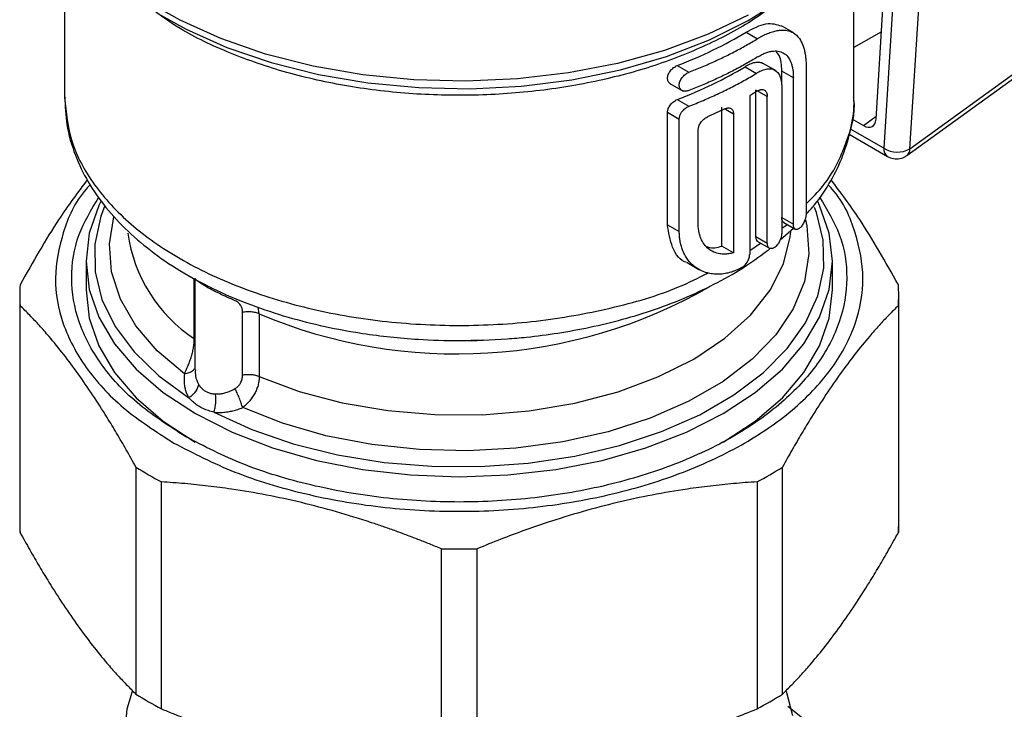
# Model space of a CAD drawing. Units: millimetres. Extents: x 17171 to 20338, y -738 to 2012.
# Drawn here: x 19551 to 19606, y 1195 to 1234 of the extents above; entities that cross this region are included whole.
import ezdxf

# ---------------------------------------------------------------- set-up
doc = ezdxf.new("R2010")
doc.units = ezdxf.units.MM

msp = doc.modelspace()

# ---------------------------------------------------------------- linework, layer by layer
at = {"color": 7, "linetype": 'Continuous', "lineweight": 25}
for p, q in [((19553.334, 1239.002), (19553.334, 1229.454)), ((19597.334, 1229.454), (19597.334, 1239.016)), ((19598.568, 1228.242), (19599.146, 1237.465)), ((19599.681, 1237.471), (19599.001, 1226.625)), ((19600.461, 1226.598), (19601.141, 1237.444)), ((19593.941, 1233.071), (19593.296, 1233.443)), ((19600.294, 1226.223), (19610.196, 1233.395)), ((19600.461, 1226.598), (19610.363, 1233.77)), ((19591.326, 1233.101), (19591.963, 1232.734)), ((19587.486, 1231.236), (19588.135, 1230.861)), ((19591.265, 1231.168), (19591.901, 1230.801)), ((19592.995, 1230.939), (19592.242, 1231.374)), ((19594.672, 1231.169), (19594.672, 1223.004)), ((19593.315, 1230.162), (19593.315, 1230.932)), ((19593.96, 1230.56), (19593.315, 1230.932)), ((19593.96, 1222.394), (19593.96, 1230.56)), ((19587.076, 1230.241), (19587.824, 1229.809)), ((19593.31, 1229.987), (19593.31, 1221.895)), ((19591.527, 1229.559), (19591.527, 1220.723)), ((19591.868, 1221.707), (19591.868, 1229.872)), ((19592.506, 1229.504), (19591.868, 1229.872)), ((19592.506, 1221.339), (19592.506, 1229.504)), ((19587.486, 1229.34), (19588.135, 1228.966)), ((19589.982, 1221.171), (19589.982, 1228.92)), ((19586.948, 1222.361), (19586.948, 1228.631)), ((19586.948, 1228.631), (19587.601, 1228.254)), ((19590.619, 1228.552), (19590.619, 1220.803)), ((19587.601, 1221.984), (19587.601, 1228.254)), ((19597.22, 1228.262), (19597.863, 1227.891)), ((19588.657, 1222.395), (19588.657, 1227.644)), ((19597.066, 1227.404), (19599.208, 1226.167)), ((19586.948, 1222.361), (19587.601, 1221.984)), ((19593.315, 1222.767), (19593.96, 1222.394)), ((19593.421, 1222.494), (19594.091, 1222.108)), ((19593.223, 1221.516), (19593.97, 1222.177)), ((19591.868, 1221.707), (19592.506, 1221.339)), ((19591.912, 1221.47), (19592.638, 1221.051)), ((19590.619, 1220.803), (19589.982, 1221.171)), ((19554.534, 1220.329), (19554.534, 1218.731)), ((19588.038, 1220.252), (19588.683, 1219.879)), ((19596.134, 1218.731), (19596.134, 1220.329)), ((19591.092, 1219.982), (19591.079, 1219.975)), ((19560.606, 1219.384), (19560.606, 1214.279)), ((19550.834, 1218.442), (19550.834, 1205.793)), ((19599.834, 1205.793), (19599.834, 1218.442)), ((19550.855, 1205.214), (19550.855, 1217.862)), ((19563.259, 1213.995), (19563.259, 1217.482)), ((19564.188, 1217.397), (19564.188, 1213.91)), ((19599.814, 1217.862), (19599.814, 1205.214)), ((19557.315, 1208.859), (19557.315, 1196.21)), ((19593.353, 1196.21), (19593.353, 1208.859)), ((19558.734, 1195.391), (19558.734, 1208.039)), ((19591.934, 1208.039), (19591.934, 1195.391)), ((19574.331, 1204.31), (19574.331, 1191.661)), ((19576.338, 1191.661), (19576.338, 1204.31)), ((19595.301, 1194.196), (19593.649, 1195.527))]:
    msp.add_line(p, q, dxfattribs=at)
at = {"color": 8, "linetype": 'Continuous', "lineweight": 25}
for p, q in [((19598.874, 1233.117), (19597.334, 1232.251)), ((19590.177, 1228.807), (19590.619, 1228.552)), ((19597.863, 1227.891), (19598.578, 1228.409)), ((19599.001, 1226.625), (19597.15, 1227.693)), ((19591.527, 1220.923), (19592.129, 1221.345)), ((19560.569, 1216), (19560.569, 1219.322)), ((19564.188, 1217.397), (19564.128, 1217.771))]:
    msp.add_line(p, q, dxfattribs=at)
at = {"color": 7, "linetype": 'Continuous', "lineweight": 25, "flags": 128}
for points in [[(19558.701, 1234.05), (19560.118, 1233.264), (19562.385, 1232.247), (19564.855, 1231.401), (19567.488, 1230.739), (19570.243, 1230.272), (19573.077, 1230.007), (19575.947, 1229.947), (19578.807, 1230.095), (19581.613, 1230.447), (19584.321, 1230.998), (19586.889, 1231.74), (19589.277, 1232.661), (19591.448, 1233.746), (19593.367, 1234.979), (19594.337, 1235.74)], [(19591.437, 1234.047), (19589.211, 1232.979), (19586.775, 1232.077), (19584.165, 1231.356), (19581.421, 1230.824), (19578.585, 1230.492), (19575.7, 1230.363), (19572.809, 1230.44), (19569.957, 1230.721), (19567.186, 1231.203), (19564.538, 1231.878), (19562.054, 1232.735), (19559.772, 1233.762), (19557.726, 1234.944)], [(19555.37, 1223.699), (19555.243, 1223.437), (19554.712, 1221.897), (19554.534, 1220.329), (19554.712, 1218.762), (19555.243, 1217.222), (19556.118, 1215.734), (19557.321, 1214.326), (19558.833, 1213.02), (19560.626, 1211.839), (19562.672, 1210.803), (19564.934, 1209.931), (19567.374, 1209.236), (19569.951, 1208.731), (19572.619, 1208.425), (19575.334, 1208.322), (19578.049, 1208.425), (19580.718, 1208.731), (19583.294, 1209.236), (19585.734, 1209.931), (19587.997, 1210.803), (19590.042, 1211.839)], [(19590.042, 1211.839), (19591.836, 1213.02), (19593.348, 1214.326), (19594.551, 1215.734), (19595.426, 1217.222), (19595.956, 1218.762), (19596.134, 1220.329), (19595.956, 1221.897), (19595.426, 1223.437), (19595.319, 1223.659)], [(19554.534, 1218.731), (19554.712, 1217.164), (19555.243, 1215.623), (19556.118, 1214.136), (19557.321, 1212.727), (19558.833, 1211.421), (19560.624, 1210.242)], [(19590.042, 1210.241), (19591.836, 1211.421), (19593.348, 1212.727), (19594.551, 1214.136), (19595.426, 1215.623), (19595.956, 1217.164), (19596.134, 1218.731)], [(19574.574, 1215.927), (19575.334, 1215.919), (19576.663, 1215.943)], [(19556.687, 1193.884), (19556.823, 1195.384), (19557.115, 1196.371)], [(19593.551, 1196.378), (19593.913, 1195.01)]]:
    msp.add_lwpolyline(points, dxfattribs=at)
at = {"color": 8, "linetype": 'Continuous', "lineweight": 25, "flags": 128}
for points in [[(19555.554, 1223.378), (19555.349, 1222.834), (19555.018, 1221.291), (19555.042, 1219.737), (19555.421, 1218.199), (19556.148, 1216.703), (19557.212, 1215.275), (19558.592, 1213.941), (19560.266, 1212.723)], [(19561.657, 1211.92), (19563.766, 1210.954), (19566.077, 1210.157), (19568.55, 1209.543), (19571.142, 1209.123), (19573.807, 1208.904), (19576.499, 1208.89), (19579.171, 1209.082), (19581.775, 1209.475), (19584.267, 1210.063), (19586.602, 1210.837), (19588.741, 1211.781), (19590.644, 1212.88), (19592.28, 1214.114), (19593.619, 1215.462), (19594.638, 1216.901), (19595.319, 1218.404), (19595.651, 1219.946), (19595.627, 1221.501), (19595.248, 1223.039), (19595.138, 1223.323)], [(19560.019, 1214.051), (19558.501, 1215.338), (19557.304, 1216.732), (19556.452, 1218.209), (19555.961, 1219.739), (19555.84, 1221.294), (19556.082, 1222.808)], [(19594.632, 1222.637), (19594.708, 1222.3), (19594.829, 1220.745), (19594.577, 1219.196), (19593.957, 1217.681), (19592.981, 1216.23), (19591.668, 1214.871), (19590.043, 1213.629), (19588.137, 1212.528), (19585.986, 1211.59), (19583.631, 1210.832), (19581.118, 1210.269), (19578.494, 1209.911), (19575.809, 1209.766), (19573.116, 1209.836), (19570.465, 1210.119), (19567.907, 1210.611), (19565.491, 1211.302), (19563.264, 1212.179)], [(19564.188, 1213.91), (19566.41, 1213.079), (19568.814, 1212.44), (19571.351, 1212.005), (19573.97, 1211.783), (19576.617, 1211.78), (19579.238, 1211.995), (19581.779, 1212.423), (19584.187, 1213.056), (19586.415, 1213.882), (19588.416, 1214.882), (19590.149, 1216.037), (19591.578, 1217.323), (19592.676, 1218.714), (19593.418, 1220.181), (19593.79, 1221.693), (19593.818, 1221.984)]]:
    msp.add_lwpolyline(points, dxfattribs=at)
at = {"color": 8, "linetype": 'Continuous', "lineweight": 25}
for centre, radius, start, end in [((19599.501, 1226.576), 0.503, 174.3849, 234.241), ((19600.01, 1226.574), 0.451, 309.0959, 3.1437), ((19565.29, 1223.086), 8.515, 187.988, 236.3302), ((19575.209, 1243.514), 28.347, 247.1223, 299.8283)]:
    msp.add_arc(centre, radius, start, end, dxfattribs=at)
at = {"color": 7, "linetype": 'Continuous', "lineweight": 25}
for centre, radius, start, end in [((19599.753, 1227.844), 1.432, 238.3146, 299.6169), ((19559.007, 1218.442), 8.173, 175.9363, 184.0637), ((19591.661, 1218.442), 8.173, 355.9363, 4.0637), ((19569.564, 1228.437), 23.095, 237.97, 242.0354), ((19581.105, 1228.437), 23.095, 297.9646, 302.03), ((19559.011, 1205.793), 8.177, 180.0013, 184.063), ((19591.657, 1205.793), 8.177, 355.937, 359.9987), ((19575.334, 1246.724), 42.426, 268.645, 271.355), ((19569.564, 1215.789), 23.095, 237.97, 242.0354), ((19581.105, 1215.789), 23.095, 297.9646, 302.03)]:
    msp.add_arc(centre, radius, start, end, dxfattribs=at)
msp.add_ellipse((19597.861, 1228.71), major_axis=(-0.502, 0.869), ratio=0.575382, start_param=2.357185, end_param=3.854774, dxfattribs=at)
at = {"color": 8, "linetype": 'Continuous', "lineweight": 25}
for points, knots in [([(19593.502, 1235.192), (19593.129, 1234.863), (19592.088, 1233.941), (19589.841, 1232.664), (19586.89, 1231.398), (19583.594, 1230.443), (19580.074, 1229.815), (19576.421, 1229.534), (19572.738, 1229.606), (19569.128, 1230.032), (19565.687, 1230.796), (19562.53, 1231.887), (19559.955, 1233.099), (19558.661, 1234.038), (19558.129, 1234.423)], [0, 0, 0, 0, 0.049435, 0.138305, 0.227175, 0.316046, 0.404916, 0.493786, 0.582657, 0.671527, 0.760397, 0.849268, 0.938138, 1, 1, 1, 1]), ([(19553.334, 1229.456), (19553.416, 1228.625), (19553.58, 1226.963), (19554.888, 1224.565), (19556.921, 1222.355), (19559.678, 1220.418), (19563.033, 1218.828), (19566.861, 1217.647), (19571.015, 1216.919), (19575.333, 1216.675), (19579.659, 1216.916), (19583.79, 1217.66), (19587.039, 1218.591), (19588.661, 1219.405), (19589.196, 1219.673)], [0, 0, 0, 0, 0.087019, 0.174038, 0.261057, 0.348077, 0.435096, 0.522115, 0.609134, 0.696153, 0.783172, 0.870192, 0.957211, 1, 1, 1, 1]), ([(19594.672, 1223.527), (19595.01, 1223.865), (19596.061, 1224.919), (19596.937, 1226.905), (19597.463, 1228.579), (19597.325, 1229.427), (19597.32, 1229.456)], [0, 0, 0, 0, 0.188818, 0.587491, 0.986164, 1, 1, 1, 1]), ([(19593.31, 1222.175), (19593.421, 1222.239), (19593.533, 1222.304), (19593.608, 1222.385), (19593.609, 1222.386)], [0, 0, 0, 0, 0.986663, 1, 1, 1, 1]), ([(19562.838, 1218.133), (19562.69, 1218.198), (19562.406, 1218.323), (19561.961, 1218.532), (19561.545, 1218.738), (19561.177, 1218.94), (19560.89, 1219.118), (19560.702, 1219.256), (19560.657, 1219.311), (19560.637, 1219.335)], [0, 0, 0, 0, 0.159263, 0.304408, 0.452322, 0.594826, 0.736636, 0.884133, 1, 1, 1, 1]), ([(19560.569, 1214.335), (19560.54, 1214.295), (19560.476, 1214.205), (19560.282, 1214.104), (19560.105, 1214.069), (19560.019, 1214.051)], [0, 0, 0, 0, 0.298792, 0.657524, 1, 1, 1, 1]), ([(19560.626, 1214.28), (19560.622, 1214.163), (19560.613, 1213.872), (19560.729, 1213.63), (19560.799, 1213.484)], [0, 0, 0, 0, 0.398157, 1, 1, 1, 1])]:
    msp.add_open_spline(points, degree=3, knots=knots, dxfattribs=at)
at = {"color": 7, "linetype": 'Continuous', "lineweight": 25}
for points, knots in [([(19591.326, 1233.101), (19591.714, 1233.301), (19592.493, 1233.702), (19593.028, 1233.529), (19593.296, 1233.442)], [0, 0, 0, 0, 0.498243, 1, 1, 1, 1]), ([(19588.135, 1230.861), (19588.261, 1230.911), (19588.514, 1231.01), (19588.885, 1231.165), (19589.251, 1231.323), (19589.611, 1231.485), (19589.965, 1231.651), (19590.313, 1231.822), (19590.655, 1231.996), (19590.991, 1232.174), (19591.321, 1232.357), (19591.646, 1232.543), (19591.857, 1232.67), (19591.963, 1232.734)], [0, 0, 0, 0, 0.091181, 0.1822, 0.273091, 0.363891, 0.454636, 0.545364, 0.636109, 0.726909, 0.8178, 0.908819, 1, 1, 1, 1]), ([(19591.963, 1232.734), (19592.009, 1232.761), (19592.102, 1232.817), (19592.241, 1232.892), (19592.38, 1232.961), (19592.519, 1233.023), (19592.658, 1233.077), (19592.796, 1233.124), (19592.933, 1233.162), (19593.103, 1233.198), (19593.311, 1233.221), (19593.519, 1233.212), (19593.736, 1233.169), (19594.011, 1233.055), (19594.288, 1232.796), (19594.467, 1232.447), (19594.56, 1232.157), (19594.611, 1231.928), (19594.647, 1231.686), (19594.668, 1231.435), (19594.671, 1231.257), (19594.672, 1231.169)], [0, 0, 0, 0, 0.029265, 0.059048, 0.089352, 0.120178, 0.151529, 0.183406, 0.215812, 0.248749, 0.307847, 0.374396, 0.419748, 0.500709, 0.64309, 0.752215, 0.80394, 0.85457, 0.904115, 0.952587, 1, 1, 1, 1]), ([(19591.963, 1231.713), (19591.857, 1231.649), (19591.646, 1231.522), (19591.321, 1231.336), (19590.991, 1231.154), (19590.655, 1230.975), (19590.313, 1230.801), (19589.965, 1230.631), (19589.611, 1230.465), (19589.251, 1230.302), (19588.885, 1230.144), (19588.514, 1229.99), (19588.261, 1229.89), (19588.135, 1229.841)], [0, 0, 0, 0, 0.091181, 0.1822, 0.273091, 0.363891, 0.454636, 0.545364, 0.636109, 0.726909, 0.8178, 0.908819, 1, 1, 1, 1]), ([(19591.963, 1231.713), (19592.003, 1231.737), (19592.084, 1231.785), (19592.202, 1231.847), (19592.319, 1231.901), (19592.433, 1231.946), (19592.545, 1231.984), (19592.655, 1232.013), (19592.852, 1232.052), (19593.12, 1232.057), (19593.418, 1231.952), (19593.659, 1231.744), (19593.803, 1231.485), (19593.885, 1231.236), (19593.928, 1231.029), (19593.955, 1230.805), (19593.958, 1230.642), (19593.96, 1230.56)], [0, 0, 0, 0, 0.035881, 0.071498, 0.106963, 0.142387, 0.177884, 0.213567, 0.249547, 0.375334, 0.501266, 0.626605, 0.751799, 0.814248, 0.876023, 0.937736, 1, 1, 1, 1]), ([(19593.315, 1230.932), (19593.3, 1231.261), (19593.28, 1231.72), (19593.073, 1231.934), (19593.014, 1231.995)], [0, 0, 0, 0, 0.7144338, 1, 1, 1, 1]), ([(19587.103, 1230.225), (19587.087, 1230.236), (19587.055, 1230.257), (19587.017, 1230.299), (19586.981, 1230.356), (19586.954, 1230.432), (19586.941, 1230.559), (19586.977, 1230.738), (19587.077, 1230.914), (19587.186, 1231.039), (19587.279, 1231.121), (19587.381, 1231.19), (19587.451, 1231.221), (19587.486, 1231.236)], [0, 0, 0, 0, 0.055844, 0.111151, 0.166902, 0.249017, 0.330969, 0.494638, 0.660097, 0.744274, 0.82883, 0.914376, 1, 1, 1, 1]), ([(19591.265, 1231.168), (19591.362, 1231.226), (19591.557, 1231.342), (19591.835, 1231.425), (19592.081, 1231.426), (19592.235, 1231.395), (19592.292, 1231.345), (19592.292, 1231.345)], [0, 0, 0, 0, 0.2492105, 0.4986865, 0.7489542, 0.9992267, 1, 1, 1, 1]), ([(19588.135, 1229.841), (19588.112, 1229.833), (19588.065, 1229.816), (19587.997, 1229.803), (19587.919, 1229.799), (19587.836, 1229.811), (19587.727, 1229.856), (19587.628, 1229.961), (19587.588, 1230.144), (19587.627, 1230.354), (19587.724, 1230.531), (19587.833, 1230.659), (19587.926, 1230.743), (19588.03, 1230.815), (19588.1, 1230.846), (19588.135, 1230.861)], [0, 0, 0, 0, 0.042503, 0.085008, 0.127516, 0.190424, 0.253511, 0.381647, 0.499231, 0.617334, 0.745253, 0.803752, 0.872417, 0.936178, 1, 1, 1, 1]), ([(19588.135, 1228.966), (19588.271, 1229.02), (19588.544, 1229.127), (19588.944, 1229.294), (19589.338, 1229.466), (19589.725, 1229.643), (19590.105, 1229.824), (19590.479, 1230.01), (19590.845, 1230.2), (19591.205, 1230.396), (19591.558, 1230.595), (19591.787, 1230.732), (19591.901, 1230.801)], [0, 0, 0, 0, 0.10028, 0.200373, 0.300327, 0.400187, 0.5, 0.599813, 0.699673, 0.799627, 0.89972, 1, 1, 1, 1]), ([(19591.901, 1230.801), (19591.922, 1230.814), (19592.034, 1230.886), (19592.242, 1230.99), (19592.474, 1231.052), (19592.721, 1231.063), (19592.943, 1230.995), (19593.126, 1230.816), (19593.228, 1230.616), (19593.283, 1230.413), (19593.311, 1230.21), (19593.31, 1230.061), (19593.31, 1229.987)], [0, 0, 0, 0, 0.0262308, 0.1427377, 0.2696092, 0.3421199, 0.5135438, 0.6471681, 0.7571951, 0.8401221, 0.9210512, 1, 1, 1, 1]), ([(19553.344, 1229.487), (19553.365, 1228.971), (19553.41, 1227.873), (19553.877, 1226.277), (19554.619, 1224.731), (19555.608, 1223.309), (19556.842, 1221.979), (19558.299, 1220.759), (19559.952, 1219.662), (19561.769, 1218.7), (19563.717, 1217.879), (19565.747, 1217.207), (19567.827, 1216.68), (19569.745, 1216.327), (19571.484, 1216.103), (19573.28, 1215.951), (19575.46, 1215.882), (19577.482, 1215.956), (19579.316, 1216.119), (19580.861, 1216.319), (19582.658, 1216.647), (19584.479, 1217.088), (19586.301, 1217.651), (19588.075, 1218.334), (19589.762, 1219.139), (19591.307, 1220.025), (19592.201, 1220.692), (19592.631, 1221.012)], [0, 0, 0, 0, 0.042508, 0.090553, 0.13463, 0.179339, 0.224441, 0.269634, 0.314669, 0.359327, 0.403442, 0.446705, 0.488335, 0.529163, 0.558528, 0.587574, 0.630364, 0.680166, 0.700392, 0.73383, 0.768333, 0.805125, 0.843268, 0.882401, 0.922253, 0.962651, 1, 1, 1, 1]), ([(19591.963, 1229.818), (19591.981, 1229.828), (19592.017, 1229.849), (19592.07, 1229.872), (19592.122, 1229.889), (19592.19, 1229.902), (19592.269, 1229.901), (19592.351, 1229.871), (19592.419, 1229.815), (19592.468, 1229.732), (19592.5, 1229.629), (19592.504, 1229.546), (19592.506, 1229.504)], [0, 0, 0, 0, 0.062686, 0.124767, 0.186848, 0.249536, 0.374691, 0.499888, 0.625061, 0.750168, 0.874972, 1, 1, 1, 1]), ([(19594.665, 1222.942), (19594.827, 1223.118), (19595.368, 1223.706), (19596.075, 1224.805), (19596.777, 1226.23), (19597.192, 1227.746), (19597.376, 1228.838), (19597.326, 1229.41), (19597.323, 1229.454)], [0, 0, 0, 0, 0.0932276, 0.3110844, 0.5306553, 0.7530939, 0.980831, 1, 1, 1, 1]), ([(19586.948, 1228.631), (19586.949, 1228.653), (19586.951, 1228.697), (19586.965, 1228.767), (19586.991, 1228.85), (19587.035, 1228.945), (19587.103, 1229.048), (19587.185, 1229.142), (19587.279, 1229.225), (19587.381, 1229.294), (19587.451, 1229.325), (19587.486, 1229.34)], [0, 0, 0, 0, 0.081549, 0.162308, 0.243711, 0.367845, 0.492614, 0.618412, 0.744889, 0.872412, 1, 1, 1, 1]), ([(19587.601, 1228.254), (19587.602, 1228.275), (19587.603, 1228.317), (19587.616, 1228.385), (19587.637, 1228.455), (19587.668, 1228.527), (19587.707, 1228.6), (19587.761, 1228.679), (19587.834, 1228.765), (19587.927, 1228.849), (19588.031, 1228.92), (19588.1, 1228.95), (19588.135, 1228.966)], [0, 0, 0, 0, 0.076569, 0.155379, 0.236488, 0.319949, 0.405809, 0.494114, 0.610357, 0.746326, 0.873102, 1, 1, 1, 1]), ([(19590.147, 1228.825), (19590.168, 1228.834), (19590.21, 1228.853), (19590.271, 1228.87), (19590.34, 1228.878), (19590.413, 1228.873), (19590.484, 1228.846), (19590.543, 1228.799), (19590.586, 1228.732), (19590.614, 1228.65), (19590.617, 1228.585), (19590.619, 1228.552)], [0, 0, 0, 0, 0.083979, 0.167214, 0.251193, 0.377031, 0.500505, 0.624416, 0.750068, 0.874241, 1, 1, 1, 1]), ([(19588.657, 1227.644), (19588.658, 1227.667), (19588.659, 1227.712), (19588.673, 1227.783), (19588.699, 1227.867), (19588.741, 1227.964), (19588.804, 1228.068), (19588.882, 1228.164), (19588.97, 1228.249), (19589.066, 1228.322), (19589.133, 1228.354), (19589.166, 1228.371)], [0, 0, 0, 0, 0.082974, 0.165213, 0.24821, 0.373585, 0.496879, 0.621197, 0.747584, 0.873132, 1, 1, 1, 1]), ([(19599.21, 1226.171), (19599.317, 1226.121), (19599.534, 1226.019), (19599.892, 1226.034), (19600.152, 1226.117), (19600.265, 1226.209), (19600.29, 1226.229)], [0, 0, 0, 0, 0.307074, 0.617954, 0.916986, 1, 1, 1, 1]), ([(19554.602, 1224.87), (19554.069, 1224.159), (19552.811, 1222.481), (19551.57, 1220.286), (19550.855, 1219.021)], [0, 0, 0, 0, 0.423981, 1, 1, 1, 1]), ([(19554.769, 1224.595), (19554.694, 1224.515), (19553.914, 1223.69), (19553.174, 1221.92), (19552.676, 1219.389), (19553.126, 1216.832), (19554.419, 1214.386), (19556.478, 1212.106), (19558.442, 1210.835), (19559.424, 1210.2)], [0, 0, 0, 0, 0.017456, 0.181213, 0.344971, 0.508728, 0.672485, 0.836243, 1, 1, 1, 1]), ([(19559.424, 1210.2), (19560.525, 1209.633), (19562.726, 1208.499), (19566.676, 1207.311), (19570.914, 1206.562), (19575.335, 1206.312), (19579.752, 1206.563), (19584, 1207.307), (19587.915, 1208.515), (19591.347, 1210.141), (19594.163, 1212.122), (19596.257, 1214.382), (19597.541, 1216.833), (19597.993, 1219.388), (19597.495, 1221.921), (19596.754, 1223.691), (19595.974, 1224.516), (19595.898, 1224.596)], [0, 0, 0, 0, 0.0708846, 0.1417692, 0.2126537, 0.2835383, 0.3544229, 0.4253075, 0.496192, 0.5670766, 0.6379612, 0.7088458, 0.7797303, 0.8506149, 0.9214995, 0.9923841, 1, 1, 1, 1]), ([(19599.814, 1219.021), (19599.097, 1220.289), (19597.857, 1222.483), (19596.6, 1224.158), (19596.069, 1224.865)], [0, 0, 0, 0, 0.578128, 1, 1, 1, 1]), ([(19560.061, 1210.567), (19559.118, 1211.177), (19557.232, 1212.397), (19555.258, 1214.586), (19554.008, 1216.936), (19553.608, 1219.382), (19553.955, 1221.754), (19554.832, 1223.216), (19555.246, 1223.905)], [0, 0, 0, 0, 0.169709, 0.339417, 0.509126, 0.678834, 0.848543, 1, 1, 1, 1]), ([(19595.426, 1223.898), (19595.838, 1223.211), (19596.714, 1221.752), (19597.061, 1219.382), (19596.659, 1216.937), (19595.418, 1214.582), (19593.41, 1212.412), (19590.706, 1210.51), (19587.412, 1208.95), (19583.654, 1207.79), (19579.575, 1207.076), (19575.335, 1206.835), (19571.091, 1207.075), (19567.022, 1207.794), (19563.23, 1208.934), (19561.117, 1210.023), (19560.061, 1210.567)], [0, 0, 0, 0, 0.06405, 0.136046, 0.208042, 0.280038, 0.352034, 0.42403, 0.496027, 0.568023, 0.640019, 0.712015, 0.784011, 0.856008, 0.928004, 1, 1, 1, 1]), ([(19594.672, 1223.004), (19594.671, 1222.983), (19594.67, 1222.94), (19594.662, 1222.87), (19594.649, 1222.795), (19594.63, 1222.717), (19594.604, 1222.636), (19594.57, 1222.546), (19594.523, 1222.446), (19594.441, 1222.309), (19594.321, 1222.169), (19594.179, 1222.091), (19594.071, 1222.106), (19594.005, 1222.175), (19593.967, 1222.269), (19593.962, 1222.353), (19593.96, 1222.394)], [0, 0, 0, 0, 0.038412, 0.077909, 0.11852, 0.16027, 0.203185, 0.247287, 0.30571, 0.373863, 0.500962, 0.634524, 0.752724, 0.837092, 0.919472, 1, 1, 1, 1]), ([(19588.038, 1220.253), (19588.036, 1220.254), (19587.653, 1220.346), (19587.138, 1221.064), (19587.011, 1221.931), (19586.948, 1222.361)], [0, 0, 0, 0, 0.00231, 0.505633, 1, 1, 1, 1]), ([(19590.619, 1220.803), (19590.575, 1220.791), (19590.488, 1220.767), (19590.358, 1220.743), (19590.231, 1220.729), (19590.105, 1220.724), (19589.982, 1220.73), (19589.781, 1220.754), (19589.515, 1220.832), (19589.218, 1221.015), (19588.974, 1221.271), (19588.814, 1221.558), (19588.718, 1221.843), (19588.666, 1222.108), (19588.66, 1222.299), (19588.657, 1222.395)], [0, 0, 0, 0, 0.042101, 0.083923, 0.125603, 0.167278, 0.209088, 0.251168, 0.376684, 0.50166, 0.626481, 0.751344, 0.834403, 0.916917, 1, 1, 1, 1]), ([(19593.421, 1222.495), (19593.421, 1222.495), (19593.382, 1222.499), (19593.333, 1222.587), (19593.321, 1222.707), (19593.315, 1222.767)], [0, 0, 0, 0, 0.005235, 0.504562, 1, 1, 1, 1]), ([(19591.079, 1219.975), (19591.03, 1219.949), (19590.931, 1219.897), (19590.781, 1219.829), (19590.627, 1219.769), (19590.47, 1219.717), (19590.311, 1219.674), (19590.15, 1219.641), (19589.987, 1219.618), (19589.781, 1219.603), (19589.523, 1219.609), (19589.255, 1219.652), (19588.966, 1219.737), (19588.589, 1219.91), (19588.191, 1220.238), (19587.918, 1220.641), (19587.776, 1220.96), (19587.696, 1221.205), (19587.641, 1221.458), (19587.607, 1221.717), (19587.603, 1221.896), (19587.601, 1221.984)], [0, 0, 0, 0, 0.029265, 0.059048, 0.089352, 0.120178, 0.151529, 0.183406, 0.215812, 0.248749, 0.307847, 0.374396, 0.419748, 0.500709, 0.64309, 0.752215, 0.80394, 0.85457, 0.904115, 0.952587, 1, 1, 1, 1]), ([(19593.31, 1221.895), (19593.309, 1221.874), (19593.308, 1221.832), (19593.299, 1221.762), (19593.284, 1221.689), (19593.262, 1221.611), (19593.233, 1221.531), (19593.192, 1221.441), (19593.132, 1221.334), (19593.052, 1221.226), (19592.975, 1221.149), (19592.893, 1221.085), (19592.802, 1221.039), (19592.7, 1221.027), (19592.614, 1221.056), (19592.552, 1221.123), (19592.513, 1221.217), (19592.508, 1221.299), (19592.506, 1221.339)], [0, 0, 0, 0, 0.038203, 0.077752, 0.118653, 0.160915, 0.204542, 0.249541, 0.311489, 0.392862, 0.462419, 0.500573, 0.589392, 0.675956, 0.760282, 0.842385, 0.922284, 1, 1, 1, 1]), ([(19591.988, 1221.426), (19591.988, 1221.426), (19591.944, 1221.433), (19591.889, 1221.525), (19591.875, 1221.646), (19591.868, 1221.707)], [0, 0, 0, 0, 0.000744, 0.500608, 1, 1, 1, 1]), ([(19589.134, 1221.155), (19589.163, 1221.14), (19589.402, 1221.025), (19589.711, 1221.103), (19589.982, 1221.171)], [0, 0, 0, 0, 0.121685, 1, 1, 1, 1]), ([(19591.092, 1219.982), (19591.111, 1219.994), (19591.15, 1220.016), (19591.206, 1220.061), (19591.269, 1220.12), (19591.336, 1220.199), (19591.402, 1220.298), (19591.457, 1220.405), (19591.497, 1220.514), (19591.522, 1220.623), (19591.525, 1220.689), (19591.527, 1220.723)], [0, 0, 0, 0, 0.083413, 0.166113, 0.249541, 0.37447, 0.499413, 0.624559, 0.749761, 0.874846, 1, 1, 1, 1]), ([(19563.259, 1217.482), (19563.258, 1217.513), (19563.257, 1217.574), (19563.242, 1217.661), (19563.218, 1217.744), (19563.185, 1217.821), (19563.134, 1217.905), (19563.062, 1217.991), (19562.961, 1218.073), (19562.879, 1218.113), (19562.838, 1218.133)], [0, 0, 0, 0, 0.113679, 0.223846, 0.331477, 0.43762, 0.543367, 0.70162, 0.852165, 1, 1, 1, 1]), ([(19557.315, 1208.859), (19557.225, 1209.022), (19557.045, 1209.347), (19556.776, 1209.824), (19556.508, 1210.29), (19556.24, 1210.746), (19555.973, 1211.191), (19555.526, 1211.922), (19554.898, 1212.904), (19554.088, 1214.078), (19553.279, 1215.162), (19552.56, 1216.042), (19551.933, 1216.754), (19551.394, 1217.33), (19551.036, 1217.684), (19550.855, 1217.862)], [0, 0, 0, 0, 0.04242, 0.084472, 0.12622, 0.16773, 0.209068, 0.250306, 0.375296, 0.499525, 0.623769, 0.748754, 0.83164, 0.915208, 1, 1, 1, 1]), ([(19564.188, 1217.397), (19564.126, 1217.424), (19563.985, 1217.472), (19563.744, 1217.512), (19563.492, 1217.517), (19563.333, 1217.496), (19563.259, 1217.482)], [0, 0, 0, 0, 0.250159, 0.500337, 0.750516, 1, 1, 1, 1]), ([(19599.814, 1217.862), (19599.723, 1217.774), (19599.544, 1217.598), (19599.274, 1217.324), (19599.006, 1217.042), (19598.738, 1216.752), (19598.472, 1216.454), (19598.025, 1215.938), (19597.396, 1215.17), (19596.587, 1214.087), (19595.776, 1212.913), (19595.059, 1211.791), (19594.431, 1210.754), (19593.892, 1209.829), (19593.534, 1209.184), (19593.353, 1208.859)], [0, 0, 0, 0, 0.04242, 0.084472, 0.12622, 0.16773, 0.209068, 0.250306, 0.375296, 0.499525, 0.623769, 0.748754, 0.83164, 0.915208, 1, 1, 1, 1]), ([(19560.019, 1214.051), (19560.08, 1214.184), (19560.176, 1214.397), (19560.302, 1214.719), (19560.375, 1214.93), (19560.427, 1215.103), (19560.463, 1215.235), (19560.494, 1215.367), (19560.521, 1215.497), (19560.542, 1215.626), (19560.562, 1215.797), (19560.569, 1215.92), (19560.569, 1216)], [0, 0, 0, 0, 0.000285985, 0.000428977, 0.00057197, 0.000643466, 0.000714962, 0.000786458, 0.000857955, 0.000929451, 0.001000947, 0.001143939, 0.001143939, 0.001143939, 0.001143939]), ([(19560.019, 1214.051), (19560.013, 1214.003), (19560.001, 1213.905), (19559.994, 1213.761), (19559.995, 1213.619), (19560.006, 1213.481), (19560.03, 1213.313), (19560.077, 1213.122), (19560.155, 1212.913), (19560.229, 1212.786), (19560.266, 1212.723)], [0, 0, 0, 0, 0.101624, 0.20238, 0.302521, 0.402304, 0.501988, 0.670297, 0.83587, 1, 1, 1, 1]), ([(19562.838, 1213.232), (19562.863, 1213.247), (19562.912, 1213.277), (19562.977, 1213.332), (19563.038, 1213.394), (19563.092, 1213.463), (19563.167, 1213.582), (19563.244, 1213.764), (19563.254, 1213.917), (19563.259, 1213.995)], [0, 0, 0, 0, 0.087171, 0.174933, 0.264409, 0.35666, 0.452655, 0.719621, 1, 1, 1, 1]), ([(19563.259, 1213.995), (19563.333, 1214.01), (19563.492, 1214.03), (19563.743, 1214.026), (19563.985, 1213.985), (19564.126, 1213.937), (19564.188, 1213.91)], [0, 0, 0, 0, 0.249395, 0.499614, 0.749834, 1, 1, 1, 1]), ([(19564.188, 1213.91), (19564.188, 1213.831), (19564.18, 1213.711), (19564.15, 1213.547), (19564.12, 1213.422), (19564.081, 1213.297), (19564.035, 1213.175), (19563.982, 1213.055), (19563.921, 1212.937), (19563.854, 1212.822), (19563.758, 1212.677), (19563.572, 1212.441), (19563.39, 1212.273), (19563.264, 1212.179)], [0, 0, 0, 0, 0.000142956, 0.000214434, 0.000285912, 0.00035739, 0.000428869, 0.000500347, 0.000571825, 0.000643303, 0.000714781, 0.000857737, 0.001143649, 0.001143649, 0.001143649, 0.001143649]), ([(19560.799, 1213.484), (19560.787, 1213.361), (19560.732, 1213.218), (19560.541, 1212.946), (19560.407, 1212.819), (19560.266, 1212.723)], [0, 0, 0, 0, 0.5, 0.5, 1, 1, 1, 1]), ([(19560.799, 1213.484), (19560.817, 1213.455), (19560.853, 1213.398), (19560.913, 1213.32), (19560.978, 1213.25), (19561.046, 1213.187), (19561.117, 1213.133), (19561.217, 1213.069), (19561.355, 1213.006), (19561.541, 1212.953), (19561.679, 1212.941), (19561.749, 1212.935)], [0, 0, 0, 0, 0.089998, 0.177171, 0.261641, 0.343539, 0.423011, 0.500217, 0.656688, 0.822911, 1, 1, 1, 1]), ([(19561.749, 1212.935), (19561.786, 1212.934), (19561.859, 1212.932), (19561.973, 1212.94), (19562.09, 1212.955), (19562.209, 1212.979), (19562.332, 1213.012), (19562.457, 1213.053), (19562.583, 1213.104), (19562.711, 1213.163), (19562.796, 1213.209), (19562.838, 1213.232)], [0, 0, 0, 0, 0.10105, 0.204291, 0.309877, 0.417952, 0.528647, 0.642089, 0.758391, 0.877662, 1, 1, 1, 1]), ([(19563.264, 1212.179), (19563.241, 1212.254), (19563.184, 1212.425), (19563.074, 1212.717), (19562.951, 1213.003), (19562.874, 1213.163), (19562.838, 1213.232)], [0, 0, 0, 0, 0.250166, 0.500386, 0.750605, 1, 1, 1, 1]), ([(19561.657, 1211.92), (19561.605, 1211.933), (19561.502, 1211.958), (19561.353, 1212.005), (19561.209, 1212.057), (19561.07, 1212.117), (19560.937, 1212.184), (19560.81, 1212.257), (19560.689, 1212.337), (19560.573, 1212.424), (19560.464, 1212.518), (19560.36, 1212.617), (19560.297, 1212.688), (19560.266, 1212.723)], [0, 0, 0, 0, 0.091944, 0.183271, 0.274113, 0.364608, 0.454893, 0.545107, 0.635392, 0.725887, 0.816729, 0.908056, 1, 1, 1, 1]), ([(19561.657, 1211.92), (19561.683, 1211.994), (19561.729, 1212.157), (19561.771, 1212.43), (19561.779, 1212.702), (19561.762, 1212.863), (19561.749, 1212.935)], [0, 0, 0, 0, 0.249903, 0.499937, 0.749971, 1, 1, 1, 1]), ([(19561.657, 1211.92), (19561.708, 1211.915), (19561.81, 1211.905), (19561.967, 1211.902), (19562.126, 1211.907), (19562.289, 1211.92), (19562.488, 1211.948), (19562.724, 1211.996), (19562.996, 1212.074), (19563.174, 1212.143), (19563.264, 1212.179)], [0, 0, 0, 0, 0.09843, 0.197229, 0.296677, 0.397054, 0.49863, 0.66369, 0.830419, 1, 1, 1, 1]), ([(19574.331, 1204.31), (19574.113, 1204.4), (19573.679, 1204.578), (19573.028, 1204.835), (19572.381, 1205.082), (19571.735, 1205.319), (19571.091, 1205.547), (19570.011, 1205.912), (19568.495, 1206.382), (19566.54, 1206.895), (19564.585, 1207.318), (19562.851, 1207.611), (19561.337, 1207.811), (19560.036, 1207.947), (19559.17, 1208.009), (19558.734, 1208.039)], [0, 0, 0, 0, 0.04242, 0.084472, 0.12622, 0.16773, 0.209068, 0.250306, 0.375296, 0.499525, 0.623769, 0.748754, 0.83164, 0.915208, 1, 1, 1, 1]), ([(19591.934, 1208.039), (19591.716, 1208.025), (19591.282, 1207.996), (19590.632, 1207.941), (19589.984, 1207.879), (19589.339, 1207.807), (19588.695, 1207.727), (19587.615, 1207.576), (19586.098, 1207.321), (19584.144, 1206.899), (19582.188, 1206.386), (19580.455, 1205.85), (19578.94, 1205.326), (19577.639, 1204.84), (19576.774, 1204.488), (19576.338, 1204.31)], [0, 0, 0, 0, 0.04242, 0.084472, 0.12622, 0.16773, 0.209068, 0.250306, 0.375296, 0.499525, 0.623769, 0.748754, 0.83164, 0.915208, 1, 1, 1, 1]), ([(19550.855, 1205.214), (19550.945, 1205.05), (19551.125, 1204.725), (19551.395, 1204.248), (19551.663, 1203.782), (19551.93, 1203.327), (19552.197, 1202.881), (19552.644, 1202.15), (19553.273, 1201.168), (19554.082, 1199.994), (19554.892, 1198.91), (19555.61, 1198.031), (19556.238, 1197.319), (19556.776, 1196.742), (19557.135, 1196.388), (19557.315, 1196.21)], [0, 0, 0, 0, 0.04242, 0.084473, 0.126222, 0.167731, 0.209069, 0.250306, 0.375298, 0.499525, 0.623772, 0.748754, 0.831641, 0.915209, 1, 1, 1, 1]), ([(19593.353, 1196.21), (19593.444, 1196.298), (19593.623, 1196.474), (19593.893, 1196.749), (19594.161, 1197.03), (19594.428, 1197.32), (19594.695, 1197.618), (19595.143, 1198.134), (19595.77, 1198.903), (19596.581, 1199.985), (19597.39, 1201.159), (19598.109, 1202.281), (19598.736, 1203.318), (19599.274, 1204.243), (19599.633, 1204.889), (19599.814, 1205.214)], [0, 0, 0, 0, 0.04242, 0.084473, 0.126222, 0.167731, 0.209069, 0.250306, 0.375298, 0.499525, 0.623772, 0.748754, 0.831641, 0.915209, 1, 1, 1, 1]), ([(19558.734, 1195.391), (19558.952, 1195.301), (19559.386, 1195.123), (19560.037, 1194.866), (19560.685, 1194.619), (19561.33, 1194.382), (19561.974, 1194.154), (19563.054, 1193.788), (19564.57, 1193.319), (19566.525, 1192.805), (19568.48, 1192.384), (19570.214, 1192.09), (19571.729, 1191.89), (19573.029, 1191.753), (19573.895, 1191.692), (19574.331, 1191.661)], [0, 0, 0, 0, 0.04242, 0.084473, 0.126222, 0.167731, 0.209069, 0.250306, 0.375298, 0.499525, 0.623772, 0.748754, 0.831641, 0.915209, 1, 1, 1, 1]), ([(19576.338, 1191.661), (19576.556, 1191.676), (19576.99, 1191.705), (19577.64, 1191.76), (19578.288, 1191.822), (19578.933, 1191.894), (19579.578, 1191.974), (19580.657, 1192.124), (19582.173, 1192.381), (19584.129, 1192.802), (19586.083, 1193.315), (19587.818, 1193.85), (19589.332, 1194.375), (19590.633, 1194.86), (19591.498, 1195.213), (19591.934, 1195.391)], [0, 0, 0, 0, 0.04242, 0.084473, 0.126222, 0.167731, 0.209069, 0.250306, 0.375298, 0.499525, 0.623772, 0.748754, 0.831641, 0.915209, 1, 1, 1, 1])]:
    msp.add_open_spline(points, degree=3, knots=knots, dxfattribs=at)
for points in [[(19587.486, 1231.236), (19588.884, 1231.771), (19590.175, 1232.398), (19591.326, 1233.101)], [(19587.486, 1229.34), (19588.859, 1229.866), (19590.129, 1230.48), (19591.265, 1231.168)], [(19591.963, 1229.818), (19591.891, 1229.774), (19591.747, 1229.687), (19591.6, 1229.602), (19591.527, 1229.559)], [(19590.147, 1228.825), (19589.827, 1228.668), (19589.5, 1228.517), (19589.166, 1228.371)]]:
    msp.add_open_spline(points, degree=3, dxfattribs=at)

doc.saveas('drawing.dxf')
